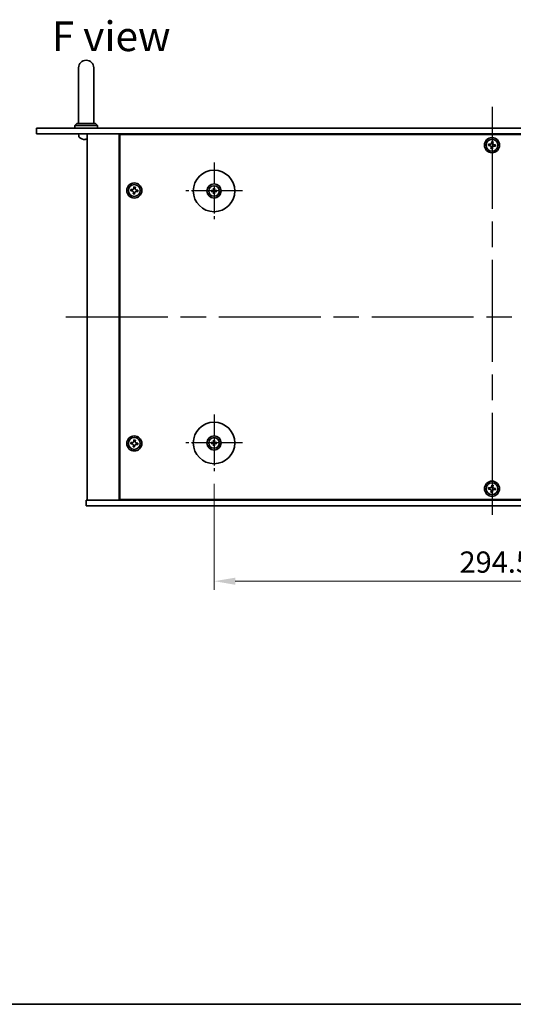
# Model space of a CAD drawing. Units: millimetres. Extents: x 65 to 8727, y 36 to 1300.
# Drawn here: x 2203 to 2465, y 36 to 558 of the extents above; entities that cross this region are included whole.
import ezdxf

# ---------------------------------------------------------------- set-up
doc = ezdxf.new("R2010")
doc.units = ezdxf.units.MM
doc.header["$LTSCALE"] = 4.5
doc.linetypes.add('AM_ISO08W050', pattern=[18, 12, -1.5, 3, -1.5])
doc.layers.get('Defpoints').update_dxf_attribs({"lineweight": 25})
for name, color, linetype, lineweight in [('AM_7', 4, 'AM_ISO08W050', 25), ('Border (ISO)', 7, 'Continuous', 35), ('Dimension (ISO)', 7, 'Continuous', 18), ('Dimension (ISO) @ 1', 7, 'Continuous', 18), ('Symbol (ISO)', 7, 'Continuous', 18), ('Visible (ISO)', 7, 'Continuous', 35)]:
    doc.layers.add(name, color=color, linetype=linetype, lineweight=lineweight)
doc.styles.add('Note Text (TK)', font='txt')
doc.dimstyles.new('Default - Method 1b (TK)', dxfattribs={"dimscale": 4.5, "dimtxt": 2.5, "dimasz": 2.5, "dimexe": 1, "dimexo": 1.5, "dimgap": 1, "dimtad": 1, "dimtoh": 1, "dimrnd": 1e-08, "dimdsep": 46, "dimtxsty": 'Note Text (TK)', "dimcen": 0.09, "dimdle": 5, "dimclrd": 100, "dimclre": 100, "dimclrt": 7, "dimadec": 1, "dimazin": 1, "dimtfac": 1, "dimtmove": 0, "dimatfit": 3, "dimfxl": 0, "dimtolj": 1, "dimlwd": -1, "dimlwe": -1, "dimarcsym": 0})

# ---------------------------------------------------------------- blocks, each defined once
blk = doc.blocks.new('図面枠 tk図枠')
at = {"layer": 'Border (ISO)'}
blk.add_line((14.5, 8), (405.5, 8), dxfattribs=at)
blk = doc.blocks.new('*D64')
at = {"layer": 'Defpoints', "color": 0, "transparency": 16777216}
for p in [(2306.12, 318.42), (2600.62, 318.42), (2600.62, 260.17)]:
    blk.add_point(p, dxfattribs=at)
at = {"layer": 'Dimension (ISO)', "color": 100, "transparency": 16777216}
for p, q in [((2306.12, 311.67), (2306.12, 255.67)), ((2600.62, 311.67), (2600.62, 255.67)), ((2317.37, 260.17), (2589.37, 260.17))]:
    blk.add_line(p, q, dxfattribs=at)
for points in [[(2317.37, 262.04), (2317.37, 258.29), (2306.12, 260.17)], [(2589.37, 262.04), (2589.37, 258.29), (2600.62, 260.17)]]:
    blk.add_solid(points, dxfattribs=at)
at = {"layer": 'Dimension (ISO)', "color": 7, "transparency": 16777216, "insert": (2436.18, 270.29), "char_height": 11.25, "attachment_point": 4, "style": 'Note Text (TK)'}
blk.add_mtext('\\A1;294.5', dxfattribs=at)

msp = doc.modelspace()

# ---------------------------------------------------------------- linework, layer by layer
at = {"layer": 'AM_7'}
for p, q in [((2453.3726, 511.4157), (2453.3726, 288.9157)), ((2227.6226, 400.1657), (2679.1226, 400.1657))]:
    msp.add_line(p, q, dxfattribs=at)
at = {"layer": 'AM_7', "ltscale": 0.2}
for p, q in [((2306.1226, 481.9157), (2306.1226, 451.9157)), ((2321.1226, 466.9157), (2291.1226, 466.9157)), ((2306.1226, 348.4157), (2306.1226, 318.4157)), ((2321.1226, 333.4157), (2291.1226, 333.4157))]:
    msp.add_line(p, q, dxfattribs=at)
at = {"layer": 'Visible (ISO)'}
for p, q in [((2234.3726, 532.1657), (2234.3726, 526.1657)), ((2242.3726, 526.1657), (2242.3726, 532.1657)), ((2234.3726, 502.6657), (2234.3726, 526.1657)), ((2242.3726, 502.6657), (2242.3726, 526.1657)), ((2233.3726, 502.6657), (2232.3726, 501.6657)), ((2244.3726, 501.6657), (2232.3726, 501.6657)), ((2232.3726, 500.1657), (2232.3726, 501.6657)), ((2233.3726, 502.6657), (2243.3726, 502.6657)), ((2243.3726, 502.6657), (2244.3726, 501.6657)), ((2244.3726, 500.1657), (2244.3726, 501.6657)), ((2212.0726, 500.1657), (2212.0726, 497.1657)), ((2212.0726, 500.1657), (2694.6726, 500.1657)), ((2694.6726, 497.1657), (2212.0726, 497.1657)), ((2234.4652, 496.1068), (2234.3726, 497.1657)), ((2238.8726, 497.1657), (2238.8726, 303.1657)), ((2255.8726, 497.1657), (2255.8726, 303.1657)), ((2650.6226, 496.9157), (2256.1226, 496.9157)), ((2256.1226, 496.9157), (2256.1226, 303.4157)), ((2268.8726, 497.1657), (2268.8726, 496.9157)), ((2268.8726, 497.1657), (2268.8726, 496.9157)), ((2238.0902, 494.4517), (2238.6549, 494.4517)), ((2451.5714, 491.727), (2451.494, 490.9911)), ((2451.494, 490.9911), (2452.23, 490.9138)), ((2452.3073, 491.6497), (2451.5714, 491.727)), ((2453.1979, 493.0443), (2453.1206, 492.3083)), ((2453.9339, 492.967), (2453.1979, 493.0443)), ((2453.8565, 492.231), (2453.9339, 492.967)), ((2454.4378, 490.6818), (2455.1738, 490.6045)), ((2455.2511, 491.3404), (2454.5152, 491.4177)), ((2455.1738, 490.6045), (2455.2511, 491.3404)), ((2452.8886, 490.1005), (2452.8113, 489.3645)), ((2452.8113, 489.3645), (2453.5472, 489.2872)), ((2453.5472, 489.2872), (2453.6245, 490.0232)), ((2262.0714, 467.727), (2261.994, 466.9911)), ((2261.994, 466.9911), (2262.73, 466.9138)), ((2262.8073, 467.6497), (2262.0714, 467.727)), ((2263.3886, 466.1005), (2263.3113, 465.3645)), ((2263.3113, 465.3645), (2264.0472, 465.2872)), ((2263.6979, 469.0443), (2263.6206, 468.3083)), ((2264.4339, 468.967), (2263.6979, 469.0443)), ((2264.0472, 465.2872), (2264.1245, 466.0232)), ((2264.3565, 468.231), (2264.4339, 468.967)), ((2264.9378, 466.6818), (2265.6738, 466.6045)), ((2265.7511, 467.3404), (2265.0152, 467.4177)), ((2265.6738, 466.6045), (2265.7511, 467.3404)), ((2305.3144, 467.0542), (2304.7798, 467.1451)), ((2304.7798, 466.6863), (2305.3144, 466.7773)), ((2305.8932, 468.2586), (2305.9841, 467.7239)), ((2305.9841, 466.1076), (2305.8932, 465.5729)), ((2306.261, 467.7239), (2306.352, 468.2586)), ((2306.352, 465.5729), (2306.261, 466.1076)), ((2307.4654, 467.1451), (2306.9307, 467.0542)), ((2306.9307, 466.7773), (2307.4654, 466.6863)), ((2263.6979, 335.0443), (2263.6206, 334.3083)), ((2264.4339, 334.967), (2263.6979, 335.0443)), ((2264.3565, 334.231), (2264.4339, 334.967)), ((2305.8932, 334.7586), (2305.9841, 334.2239)), ((2306.261, 334.2239), (2306.352, 334.7586)), ((2262.0714, 333.727), (2261.994, 332.9911)), ((2261.994, 332.9911), (2262.73, 332.9138)), ((2262.8073, 333.6497), (2262.0714, 333.727)), ((2263.3886, 332.1005), (2263.3113, 331.3645)), ((2263.3113, 331.3645), (2264.0472, 331.2872)), ((2264.0472, 331.2872), (2264.1245, 332.0232)), ((2264.9378, 332.6818), (2265.6738, 332.6045)), ((2265.7511, 333.3404), (2265.0152, 333.4177)), ((2265.6738, 332.6045), (2265.7511, 333.3404)), ((2305.3144, 333.5542), (2304.7798, 333.6451)), ((2304.7798, 333.1863), (2305.3144, 333.2773)), ((2305.9841, 332.6076), (2305.8932, 332.0729)), ((2306.352, 332.0729), (2306.261, 332.6076)), ((2307.4654, 333.6451), (2306.9307, 333.5542)), ((2306.9307, 333.2773), (2307.4654, 333.1863)), ((2451.5714, 309.727), (2451.494, 308.9911)), ((2451.494, 308.9911), (2452.23, 308.9138)), ((2452.3073, 309.6497), (2451.5714, 309.727)), ((2452.8886, 308.1005), (2452.8113, 307.3645)), ((2453.1979, 311.0443), (2453.1206, 310.3083)), ((2453.9339, 310.967), (2453.1979, 311.0443)), ((2453.5472, 307.2872), (2453.6245, 308.0232)), ((2453.8565, 310.231), (2453.9339, 310.967)), ((2454.4378, 308.6818), (2455.1738, 308.6045)), ((2455.2511, 309.3404), (2454.5152, 309.4177)), ((2455.1738, 308.6045), (2455.2511, 309.3404)), ((2238.3726, 300.1657), (2238.3726, 303.1657)), ((2238.3726, 303.1657), (2668.3726, 303.1657)), ((2256.1226, 303.4157), (2650.6226, 303.4157)), ((2268.8726, 303.4157), (2268.8726, 303.1657)), ((2269.3726, 303.1657), (2269.3726, 303.4157)), ((2452.8113, 307.3645), (2453.5472, 307.2872)), ((2668.3726, 300.1657), (2238.3726, 300.1657))]:
    msp.add_line(p, q, dxfattribs=at)
for centre, radius in [((2453.3726, 491.1657), 4), ((2453.3726, 491.1657), 3.15), ((2306.1226, 466.9157), 11), ((2263.8726, 467.1657), 4), ((2263.8726, 467.1657), 3.15), ((2306.1226, 466.9157), 3.75), ((2306.1226, 466.9157), 2.8), ((2306.1226, 333.4157), 11), ((2263.8726, 333.1657), 4), ((2263.8726, 333.1657), 3.15), ((2306.1226, 333.4157), 3.75), ((2306.1226, 333.4157), 2.8), ((2453.3726, 309.1657), 4), ((2453.3726, 309.1657), 3.15)]:
    msp.add_circle(centre, radius, dxfattribs=at)
for centre, radius, start, end in [((2238.3726, 532.1657), 4, 0, 180), ((2236.0591, 496.2463), 1.6, 185, 241.827266), ((2238.3726, 500.5657), 6.5, 241.827266, 249.960393), ((2236.1879, 494.5763), 0.1246, 249.960393, 268.185174), ((2306.1226, 466.9157), 0.8199, 170.278312, 189.721688), ((2306.1226, 466.9157), 0.8199, 80.278312, 99.721688), ((2306.1226, 466.9157), 0.8199, 260.278312, 279.721688), ((2306.1226, 466.9157), 0.8199, 350.278312, 9.721688), ((2306.1226, 333.4157), 0.8199, 80.278312, 99.721688), ((2306.1226, 333.4157), 0.8199, 170.278312, 189.721688), ((2306.1226, 333.4157), 0.8199, 260.278312, 279.721688), ((2306.1226, 333.4157), 0.8199, 350.278312, 9.721688)]:
    msp.add_arc(centre, radius, start, end, dxfattribs=at)
for centre, major_axis, ratio, start_param, end_param in [((2238.3797, 500.5535), (-5.6083, -3.2829), 0.99488747, 0.69485901, 0.93384331), ((2238.5122, 500.5535), (-0.5671, -6.4737), 0.05101764, 0.10959827, 0.34858257), ((2238.2329, 500.5535), (0.5671, -6.4737), 0.05101764, 5.93460274, 6.17358703), ((2306.1239, 466.7438), (-4.9969, -0.0395), 0.08715574, 4.80330753, 5.00936987), ((2306.1239, 467.0877), (4.9969, -0.0395), 0.08715574, 4.41540809, 4.62147044), ((2306.2945, 466.9144), (-0.0395, -4.9969), 0.08715574, 4.41540809, 4.62147044), ((2306.2945, 466.9171), (0.0395, -4.9969), 0.08715574, 4.80330753, 5.00936987), ((2305.9506, 466.9144), (-0.0395, 4.9969), 0.08715574, 4.80330753, 5.00936987), ((2305.9506, 466.9171), (0.0395, 4.9969), 0.08715574, 4.41540809, 4.62147044), ((2306.1212, 466.7438), (-4.9969, 0.0395), 0.08715574, 4.41540809, 4.62147044), ((2306.1212, 467.0877), (4.9969, 0.0395), 0.08715574, 4.80330753, 5.00936987), ((2306.2945, 333.4144), (-0.0395, -4.9969), 0.08715574, 4.41540809, 4.62147044), ((2305.9506, 333.4144), (-0.0395, 4.9969), 0.08715574, 4.80330753, 5.00936987), ((2306.1239, 333.2438), (-4.9969, -0.0395), 0.08715574, 4.80330753, 5.00936987), ((2306.1239, 333.5877), (4.9969, -0.0395), 0.08715574, 4.41540809, 4.62147044), ((2306.2945, 333.4171), (0.0395, -4.9969), 0.08715574, 4.80330753, 5.00936987), ((2305.9506, 333.4171), (0.0395, 4.9969), 0.08715574, 4.41540809, 4.62147044), ((2306.1212, 333.2438), (-4.9969, 0.0395), 0.08715574, 4.41540809, 4.62147044), ((2306.1212, 333.5877), (4.9969, 0.0395), 0.08715574, 4.80330753, 5.00936987)]:
    msp.add_ellipse(centre, major_axis=major_axis, ratio=ratio, start_param=start_param, end_param=end_param, dxfattribs=at)
for points, knots in [([(2237.9846, 494.1155), (2237.9821, 494.1111), (2237.9713, 494.1074), (2237.933, 494.1028), (2237.9055, 494.1019), (2237.8437, 494.1025), (2237.8051, 494.1042), (2237.7331, 494.1093), (2237.7011, 494.1122), (2237.6699, 494.1155)], [0, 0, 0, 0, 0.0125039067, 0.0125039067, 0.0250078135, 0.0250078135, 0.0375277995, 0.0375277995, 0.0466766392, 0.0466766392, 0.0466766392, 0.0466766392]), ([(2238.8726, 494.1022), (2238.8633, 494.1021), (2238.8546, 494.1021), (2238.8186, 494.1025), (2238.7949, 494.1042), (2238.7689, 494.1093), (2238.7624, 494.1122), (2238.7605, 494.1155)], [0.0214014254, 0.0214014254, 0.0214014254, 0.0214014254, 0.0249995571, 0.0249995571, 0.0375236714, 0.0375236714, 0.0466766062, 0.0466766062, 0.0466766062, 0.0466766062]), ([(2452.8886, 490.1005), (2452.8983, 490.1924), (2452.8903, 490.2927), (2452.8344, 490.482), (2452.7864, 490.571), (2452.669, 490.716), (2452.5919, 490.7814), (2452.4184, 490.8755), (2452.3219, 490.9041), (2452.23, 490.9138)], [0.338363496, 0.338363496, 0.338363496, 0.338363496, 0.366348036, 0.366348036, 0.394332577, 0.394332577, 0.422317117, 0.422317117, 0.450301658, 0.450301658, 0.450301658, 0.450301658]), ([(2452.3073, 491.6497), (2452.3992, 491.6401), (2452.4995, 491.648), (2452.6889, 491.7039), (2452.7779, 491.7519), (2452.9228, 491.8693), (2452.9883, 491.9464), (2453.0823, 492.1199), (2453.1109, 492.2164), (2453.1206, 492.3083)], [0.225164225, 0.225164225, 0.225164225, 0.225164225, 0.253148765, 0.253148765, 0.281133306, 0.281133306, 0.309117846, 0.309117846, 0.337102387, 0.337102387, 0.337102387, 0.337102387]), ([(2454.4378, 490.6818), (2454.3459, 490.6914), (2454.2456, 490.6835), (2454.0563, 490.6276), (2453.9673, 490.5796), (2453.8223, 490.4622), (2453.7569, 490.3851), (2453.6628, 490.2116), (2453.6342, 490.1151), (2453.6245, 490.0232)], [0, 0, 0, 0, 0.027984541, 0.027984541, 0.055969081, 0.055969081, 0.083953622, 0.083953622, 0.111938162, 0.111938162, 0.111938162, 0.111938162]), ([(2453.8565, 492.231), (2453.8469, 492.1391), (2453.8548, 492.0388), (2453.9107, 491.8494), (2453.9587, 491.7605), (2454.0761, 491.6155), (2454.1532, 491.5501), (2454.3268, 491.456), (2454.4232, 491.4274), (2454.5152, 491.4177)], [0.113199271, 0.113199271, 0.113199271, 0.113199271, 0.141183811, 0.141183811, 0.169168352, 0.169168352, 0.197152892, 0.197152892, 0.225137433, 0.225137433, 0.225137433, 0.225137433]), ([(2263.3886, 466.1005), (2263.3983, 466.1924), (2263.3903, 466.2927), (2263.3344, 466.482), (2263.2864, 466.571), (2263.169, 466.716), (2263.0919, 466.7814), (2262.9184, 466.8755), (2262.8219, 466.9041), (2262.73, 466.9138)], [0.338363496, 0.338363496, 0.338363496, 0.338363496, 0.366348036, 0.366348036, 0.394332577, 0.394332577, 0.422317117, 0.422317117, 0.450301658, 0.450301658, 0.450301658, 0.450301658]), ([(2262.8073, 467.6497), (2262.8992, 467.6401), (2262.9995, 467.648), (2263.1889, 467.7039), (2263.2779, 467.7519), (2263.4228, 467.8693), (2263.4883, 467.9464), (2263.5823, 468.1199), (2263.6109, 468.2164), (2263.6206, 468.3083)], [0.225164225, 0.225164225, 0.225164225, 0.225164225, 0.253148765, 0.253148765, 0.281133306, 0.281133306, 0.309117846, 0.309117846, 0.337102387, 0.337102387, 0.337102387, 0.337102387]), ([(2264.9378, 466.6818), (2264.8459, 466.6914), (2264.7456, 466.6835), (2264.5563, 466.6276), (2264.4673, 466.5796), (2264.3223, 466.4622), (2264.2569, 466.3851), (2264.1628, 466.2116), (2264.1342, 466.1151), (2264.1245, 466.0232)], [0, 0, 0, 0, 0.027984541, 0.027984541, 0.055969081, 0.055969081, 0.083953622, 0.083953622, 0.111938162, 0.111938162, 0.111938162, 0.111938162]), ([(2264.3565, 468.231), (2264.3469, 468.1391), (2264.3548, 468.0388), (2264.4107, 467.8494), (2264.4587, 467.7605), (2264.5761, 467.6155), (2264.6532, 467.5501), (2264.8268, 467.456), (2264.9232, 467.4274), (2265.0152, 467.4177)], [0.113199271, 0.113199271, 0.113199271, 0.113199271, 0.141183811, 0.141183811, 0.169168352, 0.169168352, 0.197152892, 0.197152892, 0.225137433, 0.225137433, 0.225137433, 0.225137433]), ([(2304.6584, 467.1487), (2304.6682, 467.149), (2304.6792, 467.1492), (2304.7015, 467.1494), (2304.7164, 467.1493), (2304.7397, 467.1486), (2304.7522, 467.148), (2304.7682, 467.1467), (2304.7751, 467.1459), (2304.7798, 467.1451)], [0.0122628834, 0.0122628834, 0.0122628834, 0.0122628834, 0.0151542734, 0.0151542734, 0.0189595549, 0.0189595549, 0.022715966, 0.022715966, 0.0257516105, 0.0257516105, 0.0257516105, 0.0257516105]), ([(2304.7798, 466.6863), (2304.7751, 466.6855), (2304.7682, 466.6848), (2304.7522, 466.6835), (2304.7397, 466.6829), (2304.7164, 466.6822), (2304.7015, 466.6821), (2304.6792, 466.6822), (2304.6682, 466.6825), (2304.6584, 466.6828)], [0.0346009038, 0.0346009038, 0.0346009038, 0.0346009038, 0.0376365484, 0.0376365484, 0.0413929595, 0.0413929595, 0.045198241, 0.045198241, 0.0480896309, 0.0480896309, 0.0480896309, 0.0480896309]), ([(2305.8644, 467.3715), (2305.864, 467.3466), (2305.8587, 467.3201), (2305.8378, 467.2713), (2305.8223, 467.2491), (2305.7867, 467.2141), (2305.7642, 467.1989), (2305.7162, 467.1792), (2305.6908, 467.1743), (2305.6668, 467.1739)], [0, 0, 0, 0, 0.0074949209, 0.0074949209, 0.0149898419, 0.0149898419, 0.0224863874, 0.0224863874, 0.0296679253, 0.0296679253, 0.0296679253, 0.0296679253]), ([(2305.6668, 466.6576), (2305.6917, 466.6572), (2305.7182, 466.6518), (2305.767, 466.631), (2305.7892, 466.6155), (2305.8242, 466.5799), (2305.8394, 466.5574), (2305.8591, 466.5094), (2305.864, 466.484), (2305.8644, 466.46)], [0, 0, 0, 0, 0.0074949209, 0.0074949209, 0.0149898419, 0.0149898419, 0.0224863874, 0.0224863874, 0.0296679253, 0.0296679253, 0.0296679253, 0.0296679253]), ([(2305.9975, 467.3704), (2305.9988, 467.3353), (2305.9942, 467.299), (2305.978, 467.2438), (2305.9679, 467.2193), (2305.9409, 467.1728), (2305.9239, 467.1509), (2305.8874, 467.1144), (2305.8655, 467.0974), (2305.8191, 467.0704), (2305.7945, 467.0603), (2305.7393, 467.0442), (2305.703, 467.0395), (2305.6679, 467.0408)], [0.1466285026, 0.1466285026, 0.1466285026, 0.1466285026, 0.1576101955, 0.1576101955, 0.1653520771, 0.1653520771, 0.1730939586, 0.1730939586, 0.1808358402, 0.1808358402, 0.1885777218, 0.1885777218, 0.1995594146, 0.1995594146, 0.1995594146, 0.1995594146]), ([(2305.6679, 466.7907), (2305.703, 466.792), (2305.7393, 466.7873), (2305.7945, 466.7712), (2305.8191, 466.7611), (2305.8655, 466.734), (2305.8874, 466.7171), (2305.9239, 466.6806), (2305.9409, 466.6587), (2305.9679, 466.6122), (2305.978, 466.5877), (2305.9942, 466.5325), (2305.9988, 466.4962), (2305.9975, 466.461)], [0.1466285026, 0.1466285026, 0.1466285026, 0.1466285026, 0.1576101955, 0.1576101955, 0.1653520771, 0.1653520771, 0.1730939586, 0.1730939586, 0.1808358402, 0.1808358402, 0.1885777218, 0.1885777218, 0.1995594146, 0.1995594146, 0.1995594146, 0.1995594146]), ([(2305.8932, 468.2586), (2305.8924, 468.2632), (2305.8916, 468.2701), (2305.8903, 468.2861), (2305.8897, 468.2986), (2305.889, 468.3219), (2305.8889, 468.3368), (2305.8891, 468.3591), (2305.8893, 468.3701), (2305.8896, 468.3799)], [0.0346009038, 0.0346009038, 0.0346009038, 0.0346009038, 0.0376365484, 0.0376365484, 0.0413929595, 0.0413929595, 0.045198241, 0.045198241, 0.0480896309, 0.0480896309, 0.0480896309, 0.0480896309]), ([(2305.8896, 465.4516), (2305.8893, 465.4614), (2305.8891, 465.4724), (2305.8889, 465.4947), (2305.889, 465.5096), (2305.8897, 465.5329), (2305.8903, 465.5454), (2305.8916, 465.5613), (2305.8924, 465.5682), (2305.8932, 465.5729)], [0.0122628834, 0.0122628834, 0.0122628834, 0.0122628834, 0.0151542734, 0.0151542734, 0.0189595549, 0.0189595549, 0.022715966, 0.022715966, 0.0257516105, 0.0257516105, 0.0257516105, 0.0257516105]), ([(2306.5773, 467.0408), (2306.5421, 467.0395), (2306.5059, 467.0442), (2306.4506, 467.0603), (2306.4261, 467.0704), (2306.3796, 467.0974), (2306.3577, 467.1144), (2306.3213, 467.1509), (2306.3043, 467.1728), (2306.2772, 467.2193), (2306.2671, 467.2438), (2306.251, 467.299), (2306.2463, 467.3353), (2306.2476, 467.3704)], [0.1466285026, 0.1466285026, 0.1466285026, 0.1466285026, 0.1576101955, 0.1576101955, 0.1653520771, 0.1653520771, 0.1730939586, 0.1730939586, 0.1808358402, 0.1808358402, 0.1885777218, 0.1885777218, 0.1995594146, 0.1995594146, 0.1995594146, 0.1995594146]), ([(2306.2476, 466.461), (2306.2463, 466.4962), (2306.251, 466.5325), (2306.2671, 466.5877), (2306.2772, 466.6122), (2306.3043, 466.6587), (2306.3213, 466.6806), (2306.3577, 466.7171), (2306.3796, 466.734), (2306.4261, 466.7611), (2306.4506, 466.7712), (2306.5059, 466.7873), (2306.5421, 466.792), (2306.5773, 466.7907)], [0.1466285026, 0.1466285026, 0.1466285026, 0.1466285026, 0.1576101955, 0.1576101955, 0.1653520771, 0.1653520771, 0.1730939586, 0.1730939586, 0.1808358402, 0.1808358402, 0.1885777218, 0.1885777218, 0.1995594146, 0.1995594146, 0.1995594146, 0.1995594146]), ([(2306.3555, 468.3799), (2306.3558, 468.3701), (2306.3561, 468.3591), (2306.3562, 468.3368), (2306.3561, 468.3219), (2306.3554, 468.2986), (2306.3548, 468.2861), (2306.3535, 468.2701), (2306.3528, 468.2632), (2306.352, 468.2586)], [0.0122628834, 0.0122628834, 0.0122628834, 0.0122628834, 0.0151542734, 0.0151542734, 0.0189595549, 0.0189595549, 0.022715966, 0.022715966, 0.0257516105, 0.0257516105, 0.0257516105, 0.0257516105]), ([(2306.352, 465.5729), (2306.3528, 465.5682), (2306.3535, 465.5613), (2306.3548, 465.5454), (2306.3554, 465.5329), (2306.3561, 465.5096), (2306.3562, 465.4947), (2306.3561, 465.4724), (2306.3558, 465.4614), (2306.3555, 465.4516)], [0.0346009038, 0.0346009038, 0.0346009038, 0.0346009038, 0.0376365484, 0.0376365484, 0.0413929595, 0.0413929595, 0.045198241, 0.045198241, 0.0480896309, 0.0480896309, 0.0480896309, 0.0480896309]), ([(2306.5783, 467.1739), (2306.5534, 467.1743), (2306.5269, 467.1796), (2306.4782, 467.2005), (2306.4559, 467.216), (2306.4209, 467.2516), (2306.4057, 467.2741), (2306.3861, 467.3221), (2306.3811, 467.3475), (2306.3807, 467.3715)], [0, 0, 0, 0, 0.0074949209, 0.0074949209, 0.0149898419, 0.0149898419, 0.0224863874, 0.0224863874, 0.0296679253, 0.0296679253, 0.0296679253, 0.0296679253]), ([(2306.3807, 466.46), (2306.3811, 466.4849), (2306.3865, 466.5114), (2306.4073, 466.5601), (2306.4228, 466.5824), (2306.4584, 466.6174), (2306.4809, 466.6326), (2306.5289, 466.6523), (2306.5543, 466.6572), (2306.5783, 466.6576)], [0, 0, 0, 0, 0.0074949209, 0.0074949209, 0.0149898419, 0.0149898419, 0.0224863874, 0.0224863874, 0.0296679253, 0.0296679253, 0.0296679253, 0.0296679253]), ([(2307.4654, 467.1451), (2307.4701, 467.1459), (2307.477, 467.1467), (2307.4929, 467.148), (2307.5054, 467.1486), (2307.5287, 467.1493), (2307.5436, 467.1494), (2307.566, 467.1492), (2307.5769, 467.149), (2307.5868, 467.1487)], [0.0346009038, 0.0346009038, 0.0346009038, 0.0346009038, 0.0376365484, 0.0376365484, 0.0413929595, 0.0413929595, 0.045198241, 0.045198241, 0.0480896309, 0.0480896309, 0.0480896309, 0.0480896309]), ([(2307.5868, 466.6828), (2307.5769, 466.6825), (2307.566, 466.6822), (2307.5436, 466.6821), (2307.5287, 466.6822), (2307.5054, 466.6829), (2307.4929, 466.6835), (2307.477, 466.6848), (2307.4701, 466.6855), (2307.4654, 466.6863)], [0.0122628834, 0.0122628834, 0.0122628834, 0.0122628834, 0.0151542734, 0.0151542734, 0.0189595549, 0.0189595549, 0.022715966, 0.022715966, 0.0257516105, 0.0257516105, 0.0257516105, 0.0257516105]), ([(2262.8073, 333.6497), (2262.8992, 333.6401), (2262.9995, 333.648), (2263.1889, 333.7039), (2263.2779, 333.7519), (2263.4228, 333.8693), (2263.4883, 333.9464), (2263.5823, 334.1199), (2263.6109, 334.2164), (2263.6206, 334.3083)], [0.225164225, 0.225164225, 0.225164225, 0.225164225, 0.253148765, 0.253148765, 0.281133306, 0.281133306, 0.309117846, 0.309117846, 0.337102387, 0.337102387, 0.337102387, 0.337102387]), ([(2264.3565, 334.231), (2264.3469, 334.1391), (2264.3548, 334.0388), (2264.4107, 333.8494), (2264.4587, 333.7605), (2264.5761, 333.6155), (2264.6532, 333.5501), (2264.8268, 333.456), (2264.9232, 333.4274), (2265.0152, 333.4177)], [0.113199271, 0.113199271, 0.113199271, 0.113199271, 0.141183811, 0.141183811, 0.169168352, 0.169168352, 0.197152892, 0.197152892, 0.225137433, 0.225137433, 0.225137433, 0.225137433]), ([(2305.8644, 333.8715), (2305.864, 333.8466), (2305.8587, 333.8201), (2305.8378, 333.7713), (2305.8223, 333.7491), (2305.7867, 333.7141), (2305.7642, 333.6989), (2305.7162, 333.6792), (2305.6908, 333.6743), (2305.6668, 333.6739)], [0, 0, 0, 0, 0.0074949209, 0.0074949209, 0.0149898419, 0.0149898419, 0.0224863874, 0.0224863874, 0.0296679253, 0.0296679253, 0.0296679253, 0.0296679253]), ([(2305.9975, 333.8704), (2305.9988, 333.8353), (2305.9942, 333.799), (2305.978, 333.7438), (2305.9679, 333.7193), (2305.9409, 333.6728), (2305.9239, 333.6509), (2305.8874, 333.6144), (2305.8655, 333.5974), (2305.8191, 333.5704), (2305.7945, 333.5603), (2305.7393, 333.5442), (2305.703, 333.5395), (2305.6679, 333.5408)], [0.1466285026, 0.1466285026, 0.1466285026, 0.1466285026, 0.1576101955, 0.1576101955, 0.1653520771, 0.1653520771, 0.1730939586, 0.1730939586, 0.1808358402, 0.1808358402, 0.1885777218, 0.1885777218, 0.1995594146, 0.1995594146, 0.1995594146, 0.1995594146]), ([(2305.8932, 334.7586), (2305.8924, 334.7632), (2305.8916, 334.7701), (2305.8903, 334.7861), (2305.8897, 334.7986), (2305.889, 334.8219), (2305.8889, 334.8368), (2305.8891, 334.8591), (2305.8893, 334.8701), (2305.8896, 334.8799)], [0.0346009038, 0.0346009038, 0.0346009038, 0.0346009038, 0.0376365484, 0.0376365484, 0.0413929595, 0.0413929595, 0.045198241, 0.045198241, 0.0480896309, 0.0480896309, 0.0480896309, 0.0480896309]), ([(2306.5773, 333.5408), (2306.5421, 333.5395), (2306.5059, 333.5442), (2306.4506, 333.5603), (2306.4261, 333.5704), (2306.3796, 333.5974), (2306.3577, 333.6144), (2306.3213, 333.6509), (2306.3043, 333.6728), (2306.2772, 333.7193), (2306.2671, 333.7438), (2306.251, 333.799), (2306.2463, 333.8353), (2306.2476, 333.8704)], [0.1466285026, 0.1466285026, 0.1466285026, 0.1466285026, 0.1576101955, 0.1576101955, 0.1653520771, 0.1653520771, 0.1730939586, 0.1730939586, 0.1808358402, 0.1808358402, 0.1885777218, 0.1885777218, 0.1995594146, 0.1995594146, 0.1995594146, 0.1995594146]), ([(2306.3555, 334.8799), (2306.3558, 334.8701), (2306.3561, 334.8591), (2306.3562, 334.8368), (2306.3561, 334.8219), (2306.3554, 334.7986), (2306.3548, 334.7861), (2306.3535, 334.7701), (2306.3528, 334.7632), (2306.352, 334.7586)], [0.0122628834, 0.0122628834, 0.0122628834, 0.0122628834, 0.0151542734, 0.0151542734, 0.0189595549, 0.0189595549, 0.022715966, 0.022715966, 0.0257516105, 0.0257516105, 0.0257516105, 0.0257516105]), ([(2306.5783, 333.6739), (2306.5534, 333.6743), (2306.5269, 333.6796), (2306.4782, 333.7005), (2306.4559, 333.716), (2306.4209, 333.7516), (2306.4057, 333.7741), (2306.3861, 333.8221), (2306.3811, 333.8475), (2306.3807, 333.8715)], [0, 0, 0, 0, 0.0074949209, 0.0074949209, 0.0149898419, 0.0149898419, 0.0224863874, 0.0224863874, 0.0296679253, 0.0296679253, 0.0296679253, 0.0296679253]), ([(2263.3886, 332.1005), (2263.3983, 332.1924), (2263.3903, 332.2927), (2263.3344, 332.482), (2263.2864, 332.571), (2263.169, 332.716), (2263.0919, 332.7814), (2262.9184, 332.8755), (2262.8219, 332.9041), (2262.73, 332.9138)], [0.338363496, 0.338363496, 0.338363496, 0.338363496, 0.366348036, 0.366348036, 0.394332577, 0.394332577, 0.422317117, 0.422317117, 0.450301658, 0.450301658, 0.450301658, 0.450301658]), ([(2264.9378, 332.6818), (2264.8459, 332.6914), (2264.7456, 332.6835), (2264.5563, 332.6276), (2264.4673, 332.5796), (2264.3223, 332.4622), (2264.2569, 332.3851), (2264.1628, 332.2116), (2264.1342, 332.1151), (2264.1245, 332.0232)], [0, 0, 0, 0, 0.027984541, 0.027984541, 0.055969081, 0.055969081, 0.083953622, 0.083953622, 0.111938162, 0.111938162, 0.111938162, 0.111938162]), ([(2304.6584, 333.6487), (2304.6682, 333.649), (2304.6792, 333.6492), (2304.7015, 333.6494), (2304.7164, 333.6493), (2304.7397, 333.6486), (2304.7522, 333.648), (2304.7682, 333.6467), (2304.7751, 333.6459), (2304.7798, 333.6451)], [0.0122628834, 0.0122628834, 0.0122628834, 0.0122628834, 0.0151542734, 0.0151542734, 0.0189595549, 0.0189595549, 0.022715966, 0.022715966, 0.0257516105, 0.0257516105, 0.0257516105, 0.0257516105]), ([(2304.7798, 333.1863), (2304.7751, 333.1855), (2304.7682, 333.1848), (2304.7522, 333.1835), (2304.7397, 333.1829), (2304.7164, 333.1822), (2304.7015, 333.1821), (2304.6792, 333.1822), (2304.6682, 333.1825), (2304.6584, 333.1828)], [0.0346009038, 0.0346009038, 0.0346009038, 0.0346009038, 0.0376365484, 0.0376365484, 0.0413929595, 0.0413929595, 0.045198241, 0.045198241, 0.0480896309, 0.0480896309, 0.0480896309, 0.0480896309]), ([(2305.6668, 333.1576), (2305.6917, 333.1572), (2305.7182, 333.1518), (2305.767, 333.131), (2305.7892, 333.1155), (2305.8242, 333.0799), (2305.8394, 333.0574), (2305.8591, 333.0094), (2305.864, 332.984), (2305.8644, 332.96)], [0, 0, 0, 0, 0.0074949209, 0.0074949209, 0.0149898419, 0.0149898419, 0.0224863874, 0.0224863874, 0.0296679253, 0.0296679253, 0.0296679253, 0.0296679253]), ([(2305.6679, 333.2907), (2305.703, 333.292), (2305.7393, 333.2873), (2305.7945, 333.2712), (2305.8191, 333.2611), (2305.8655, 333.234), (2305.8874, 333.2171), (2305.9239, 333.1806), (2305.9409, 333.1587), (2305.9679, 333.1122), (2305.978, 333.0877), (2305.9942, 333.0325), (2305.9988, 332.9962), (2305.9975, 332.961)], [0.1466285026, 0.1466285026, 0.1466285026, 0.1466285026, 0.1576101955, 0.1576101955, 0.1653520771, 0.1653520771, 0.1730939586, 0.1730939586, 0.1808358402, 0.1808358402, 0.1885777218, 0.1885777218, 0.1995594146, 0.1995594146, 0.1995594146, 0.1995594146]), ([(2305.8896, 331.9516), (2305.8893, 331.9614), (2305.8891, 331.9724), (2305.8889, 331.9947), (2305.889, 332.0096), (2305.8897, 332.0329), (2305.8903, 332.0454), (2305.8916, 332.0613), (2305.8924, 332.0682), (2305.8932, 332.0729)], [0.0122628834, 0.0122628834, 0.0122628834, 0.0122628834, 0.0151542734, 0.0151542734, 0.0189595549, 0.0189595549, 0.022715966, 0.022715966, 0.0257516105, 0.0257516105, 0.0257516105, 0.0257516105]), ([(2306.2476, 332.961), (2306.2463, 332.9962), (2306.251, 333.0325), (2306.2671, 333.0877), (2306.2772, 333.1122), (2306.3043, 333.1587), (2306.3213, 333.1806), (2306.3577, 333.2171), (2306.3796, 333.234), (2306.4261, 333.2611), (2306.4506, 333.2712), (2306.5059, 333.2873), (2306.5421, 333.292), (2306.5773, 333.2907)], [0.1466285026, 0.1466285026, 0.1466285026, 0.1466285026, 0.1576101955, 0.1576101955, 0.1653520771, 0.1653520771, 0.1730939586, 0.1730939586, 0.1808358402, 0.1808358402, 0.1885777218, 0.1885777218, 0.1995594146, 0.1995594146, 0.1995594146, 0.1995594146]), ([(2306.352, 332.0729), (2306.3528, 332.0682), (2306.3535, 332.0613), (2306.3548, 332.0454), (2306.3554, 332.0329), (2306.3561, 332.0096), (2306.3562, 331.9947), (2306.3561, 331.9724), (2306.3558, 331.9614), (2306.3555, 331.9516)], [0.0346009038, 0.0346009038, 0.0346009038, 0.0346009038, 0.0376365484, 0.0376365484, 0.0413929595, 0.0413929595, 0.045198241, 0.045198241, 0.0480896309, 0.0480896309, 0.0480896309, 0.0480896309]), ([(2306.3807, 332.96), (2306.3811, 332.9849), (2306.3865, 333.0114), (2306.4073, 333.0601), (2306.4228, 333.0824), (2306.4584, 333.1174), (2306.4809, 333.1326), (2306.5289, 333.1523), (2306.5543, 333.1572), (2306.5783, 333.1576)], [0, 0, 0, 0, 0.0074949209, 0.0074949209, 0.0149898419, 0.0149898419, 0.0224863874, 0.0224863874, 0.0296679253, 0.0296679253, 0.0296679253, 0.0296679253]), ([(2307.4654, 333.6451), (2307.4701, 333.6459), (2307.477, 333.6467), (2307.4929, 333.648), (2307.5054, 333.6486), (2307.5287, 333.6493), (2307.5436, 333.6494), (2307.566, 333.6492), (2307.5769, 333.649), (2307.5868, 333.6487)], [0.0346009038, 0.0346009038, 0.0346009038, 0.0346009038, 0.0376365484, 0.0376365484, 0.0413929595, 0.0413929595, 0.045198241, 0.045198241, 0.0480896309, 0.0480896309, 0.0480896309, 0.0480896309]), ([(2307.5868, 333.1828), (2307.5769, 333.1825), (2307.566, 333.1822), (2307.5436, 333.1821), (2307.5287, 333.1822), (2307.5054, 333.1829), (2307.4929, 333.1835), (2307.477, 333.1848), (2307.4701, 333.1855), (2307.4654, 333.1863)], [0.0122628834, 0.0122628834, 0.0122628834, 0.0122628834, 0.0151542734, 0.0151542734, 0.0189595549, 0.0189595549, 0.022715966, 0.022715966, 0.0257516105, 0.0257516105, 0.0257516105, 0.0257516105]), ([(2452.8886, 308.1005), (2452.8983, 308.1924), (2452.8903, 308.2927), (2452.8344, 308.482), (2452.7864, 308.571), (2452.669, 308.716), (2452.5919, 308.7814), (2452.4184, 308.8755), (2452.3219, 308.9041), (2452.23, 308.9138)], [0.338363496, 0.338363496, 0.338363496, 0.338363496, 0.366348036, 0.366348036, 0.394332577, 0.394332577, 0.422317117, 0.422317117, 0.450301658, 0.450301658, 0.450301658, 0.450301658]), ([(2452.3073, 309.6497), (2452.3992, 309.6401), (2452.4995, 309.648), (2452.6889, 309.7039), (2452.7779, 309.7519), (2452.9228, 309.8693), (2452.9883, 309.9464), (2453.0823, 310.1199), (2453.1109, 310.2164), (2453.1206, 310.3083)], [0.225164225, 0.225164225, 0.225164225, 0.225164225, 0.253148765, 0.253148765, 0.281133306, 0.281133306, 0.309117846, 0.309117846, 0.337102387, 0.337102387, 0.337102387, 0.337102387]), ([(2454.4378, 308.6818), (2454.3459, 308.6914), (2454.2456, 308.6835), (2454.0563, 308.6276), (2453.9673, 308.5796), (2453.8223, 308.4622), (2453.7569, 308.3851), (2453.6628, 308.2116), (2453.6342, 308.1151), (2453.6245, 308.0232)], [0, 0, 0, 0, 0.027984541, 0.027984541, 0.055969081, 0.055969081, 0.083953622, 0.083953622, 0.111938162, 0.111938162, 0.111938162, 0.111938162]), ([(2453.8565, 310.231), (2453.8469, 310.1391), (2453.8548, 310.0388), (2453.9107, 309.8494), (2453.9587, 309.7605), (2454.0761, 309.6155), (2454.1532, 309.5501), (2454.3268, 309.456), (2454.4232, 309.4274), (2454.5152, 309.4177)], [0.113199271, 0.113199271, 0.113199271, 0.113199271, 0.141183811, 0.141183811, 0.169168352, 0.169168352, 0.197152892, 0.197152892, 0.225137433, 0.225137433, 0.225137433, 0.225137433])]:
    msp.add_open_spline(points, degree=3, knots=knots, dxfattribs=at)
for points, weights in [([(2305.6679, 467.0408), (2305.5392, 467.0456), (2305.3144, 467.0542)], [1.607360829, 1.31905273402, 1]), ([(2305.3144, 466.7773), (2305.5392, 466.7859), (2305.6679, 466.7907)], [1, 1.31905273402, 1.607360829]), ([(2305.9841, 467.7239), (2305.9927, 467.4991), (2305.9975, 467.3704)], [1, 1.31905273402, 1.607360829]), ([(2305.9975, 466.461), (2305.9927, 466.3324), (2305.9841, 466.1076)], [1.607360829, 1.31905273402, 1]), ([(2306.2476, 467.3704), (2306.2524, 467.4991), (2306.261, 467.7239)], [1.607360829, 1.31905273402, 1]), ([(2306.261, 466.1076), (2306.2524, 466.3324), (2306.2476, 466.461)], [1, 1.31905273402, 1.607360829]), ([(2306.9307, 467.0542), (2306.7059, 467.0456), (2306.5773, 467.0408)], [1, 1.31905273402, 1.607360829]), ([(2306.5773, 466.7907), (2306.7059, 466.7859), (2306.9307, 466.7773)], [1.607360829, 1.31905273402, 1]), ([(2305.9841, 334.2239), (2305.9927, 333.9991), (2305.9975, 333.8704)], [1, 1.31905273402, 1.607360829]), ([(2306.2476, 333.8704), (2306.2524, 333.9991), (2306.261, 334.2239)], [1.607360829, 1.31905273402, 1]), ([(2305.6679, 333.5408), (2305.5392, 333.5456), (2305.3144, 333.5542)], [1.607360829, 1.31905273402, 1]), ([(2305.3144, 333.2773), (2305.5392, 333.2859), (2305.6679, 333.2907)], [1, 1.31905273402, 1.607360829]), ([(2305.9975, 332.961), (2305.9927, 332.8324), (2305.9841, 332.6076)], [1.607360829, 1.31905273402, 1]), ([(2306.261, 332.6076), (2306.2524, 332.8324), (2306.2476, 332.961)], [1, 1.31905273402, 1.607360829]), ([(2306.9307, 333.5542), (2306.7059, 333.5456), (2306.5773, 333.5408)], [1, 1.31905273402, 1.607360829]), ([(2306.5773, 333.2907), (2306.7059, 333.2859), (2306.9307, 333.2773)], [1.607360829, 1.31905273402, 1])]:
    msp.add_rational_spline(points, weights, degree=2, dxfattribs=at)

# ---------------------------------------------------------------- block references
at = {"xscale": 4.5, "yscale": 4.5, "zscale": 4.5}
msp.add_blockref('図面枠 tk図枠', (1769.5, 0), dxfattribs=at)

# ---------------------------------------------------------------- texts
at = {"layer": 'Symbol (ISO)', "color": 7, "insert": (2220.1508, 548.8855), "char_height": 15.75, "width": 63.460529, "attachment_point": 4, "line_spacing_factor": 1.5, "style": 'Note Text (TK)'}
msp.add_mtext('{\\fＭＳ Ｐゴシック|b0|i0;\\H15.7500;F view}', dxfattribs=at)

# ---------------------------------------------------------------- dimensions: what is measured, and where the dimension line sits
at = {"layer": 'Dimension (ISO) @ 1', "color": 100, "true_color": 0x00ff3f}
dim = msp.add_linear_dim(base=(2600.6226, 260.1657), p1=(2306.1226, 318.4157), p2=(2600.6226, 318.4157), angle=180, dimstyle='Default - Method 1b (TK)', override={"dimscale": 1, "dimtxt": 11.25, "dimasz": 11.25, "dimexe": 4.5, "dimexo": 6.75, "dimgap": 4.5, "dimtoh": 0, "dimcen": 0.405, "dimtix": 0, "dimtofl": 0, "dimtmove": 0, "dimatfit": 1}, dxfattribs=at)
dim.commit()
dim.dimension.update_dxf_attribs({"geometry": '*D64', "text_midpoint": (2453.3726, 260.1657), "dimtype": 128})

doc.saveas('drawing.dxf')
